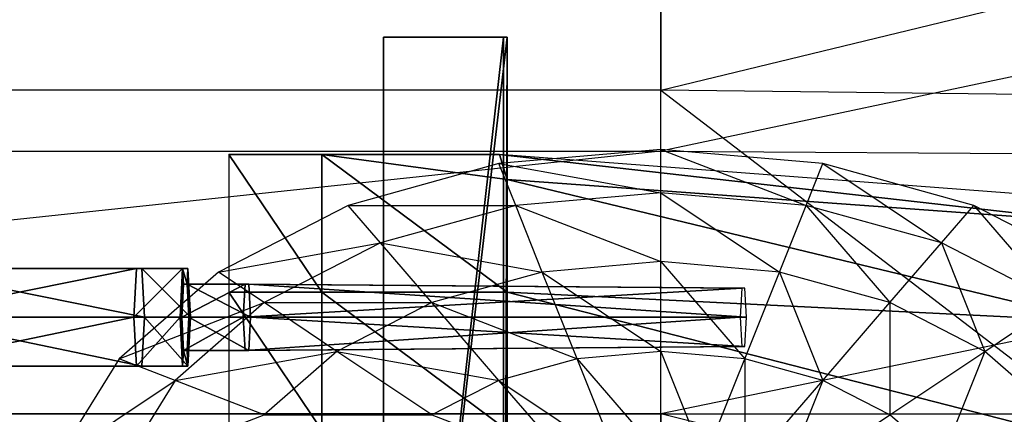
# Model space of a CAD drawing. Units: metres. Extents: x -1.15 to 1.52, y -0.36 to 0.36.
# Drawn here: x 0.31 to 0.48, y 0.03 to 0.09 of the extents above; entities that cross this region are included whole.
import ezdxf

# ---------------------------------------------------------------- set-up
doc = ezdxf.new("R2010")
doc.units = ezdxf.units.M

msp = doc.modelspace()

# ---------------------------------------------------------------- linework, layer by layer
for points in [[(0, 0.137812, -0.186806), (0.42, 0.137812, -0.186806), (0, 0.070875, -0.189869)], [(0.42, 0.137812, -0.186806), (0, 0.070875, -0.189869), (0.42, 0.070875, -0.189869)], [(0.42, 0.137812, -0.186806), (0.63, 0.1155, -0.180682), (0.42, 0.070875, -0.189869)], [(0, 0.1365), (0, 0.081254, 0.042), (0.42, 0.1365)], [(0, 0.081254, 0.042), (0.42, 0.1365), (0.419999, 0.081254, 0.036367)], [(0.42, 0.1365), (0.419999, 0.081254, 0.036367), (0.63, 0.1323)], [(0.419999, 0.081254, 0.036367), (0.63, 0.1323), (0.628687, 0.078754, 0.021055)], [(0.63, 0.1155, -0.180682), (0.42, 0.070875, -0.189869), (0.63, 0.069563, -0.188337)], [(0.393916, 0.0903, 0.047086), (0.39326, 0.0903, 0.066226), (0.372916, 0.0903, 0.066226)], [(0.372916, 0.0903, 0.066226), (0.393916, 0.0903, 0.047086), (0.372916, 0.0903, 0.047086)], [(0.39326, 0.0903, 0.066226), (0.39326, -0.090296, 0.066226), (0.372916, -0.090296, 0.066226)], [(0.39326, 0.0903, 0.066226), (0.372916, -0.090296, 0.066226), (0.372916, 0.0903, 0.066226)], [(0.393916, 0.0903, 0.047086), (0.393916, -0.090296, 0.047086), (0.372916, -0.090296, 0.047086)], [(0.393916, 0.0903, 0.047086), (0.372916, -0.090296, 0.047086), (0.372916, 0.0903, 0.047086)], [(0.372916, 0.0903, 0.047086), (0.372916, -0.090296, 0.047086), (0.372916, -0.090296, 0.066226)], [(0.372916, 0.0903, 0.047086), (0.372916, -0.090296, 0.066226), (0.372916, 0.0903, 0.066226)], [(0.393916, 0.0903, 0.047086), (0.393916, -0.090296, 0.047086), (0.39326, -0.090296, 0.066226)], [(0.393916, 0.0903, 0.047086), (0.39326, -0.090296, 0.066226), (0.39326, 0.0903, 0.066226)], [(0.419999, -0.081248, 0.036367), (0.419999, 0.081254, 0.036367), (0, 0.081254, 0.042)], [(0, 0.081254, 0.042), (0.419999, -0.081248, 0.036367), (0, -0.081248, 0.042)], [(0.628687, -0.078747, 0.021055), (0.628687, 0.078754, 0.021055), (0.419999, 0.081254, 0.036367)], [(0.419999, 0.081254, 0.036367), (0.628687, -0.078747, 0.021055), (0.419999, -0.081248, 0.036367)], [(0, 0.070875, -0.189869), (0.42, 0.070875, -0.189869), (0, 0.02625, -0.189869)], [(0.42, 0.070875, -0.189869), (0, 0.02625, -0.189869), (0.42, 0.02625, -0.189869)], [(0.392604, 0.070354, 0.039813), (0.362416, 0.070354, 0.079625), (0.346666, 0.070354, 0.039813)], [(0.346666, 0.070354, 0.039813), (0.346666, 0.046902, 0.039813), (0.362416, 0.046902, 0.079625)], [(0.346666, 0.070354, 0.039813), (0.362416, 0.046902, 0.079625), (0.362416, 0.070354, 0.079625)], [(0.393916, 0.066091, 0.071969), (0.392604, 0.070354, 0.039813), (0.362416, 0.070354, 0.079625)], [(0.362416, 0.070354, 0.079625), (0.362416, 0.046902, 0.079625), (0.393916, 0.046903, 0.071969)], [(0.362416, 0.070354, 0.079625), (0.393916, 0.046903, 0.071969), (0.393916, 0.066091, 0.071969)], [(0.42, 0.07121, -0.184053), (0.392505, 0.068783, -0.184053), (0.42, 0.063845, -0.198611)], [(0.494979, 0.058691, 0.065844), (0.496291, 0.062476, 0.039813), (0.392604, 0.070354, 0.039813)], [(0.494979, 0.058691, 0.065844), (0.392604, 0.070354, 0.039813), (0.393916, 0.066091, 0.071969)], [(0.447495, 0.068783, -0.184053), (0.42, 0.07121, -0.184053), (0.444651, 0.061669, -0.198611)], [(0.444651, 0.061669, -0.198611), (0.42, 0.063845, -0.198611), (0.42, 0.07121, -0.184053)], [(0.42, 0.070875, -0.189869), (0.63, 0.069563, -0.188337), (0.42, 0.02625, -0.189869)], [(0.392505, 0.068783, -0.184053), (0.366884, 0.061669, -0.184053), (0.395349, 0.061669, -0.198611)], [(0.42, 0.063845, -0.198611), (0.395349, 0.061669, -0.198611), (0.392505, 0.068783, -0.184053)], [(0.63, 0.069563, -0.188337), (0.42, 0.02625, -0.189869), (0.63, 0.02625, -0.189869)], [(0.467622, 0.055291, -0.198611), (0.444651, 0.061669, -0.198611), (0.447495, 0.068783, -0.184053)], [(0.473116, 0.061669, -0.184053), (0.447495, 0.068783, -0.184053), (0.467622, 0.055291, -0.198611)], [(0.393916, 0.066091, 0.071969), (0.393916, 0.046903, 0.071969), (0.493666, 0.042022, 0.070437)], [(0.393916, 0.066091, 0.071969), (0.493666, 0.042022, 0.070437), (0.494979, 0.058691, 0.065844)], [(0.42, 0.063845, -0.198611), (0.395349, 0.061669, -0.198611), (0.42, 0.052129, -0.211111)], [(0.444651, 0.061669, -0.198611), (0.42, 0.063845, -0.198611), (0.440127, 0.050353, -0.211111)], [(0.440127, 0.050353, -0.211111), (0.42, 0.052129, -0.211111), (0.42, 0.063845, -0.198611)], [(0.366884, 0.061669, -0.184053), (0.344883, 0.050353, -0.184053), (0.372377, 0.055291, -0.198611)], [(0.395349, 0.061669, -0.198611), (0.372377, 0.055291, -0.198611), (0.366884, 0.061669, -0.184053)], [(0.395349, 0.061669, -0.198611), (0.372377, 0.055291, -0.198611), (0.399872, 0.050353, -0.211111)], [(0.42, 0.052129, -0.211111), (0.399872, 0.050353, -0.211111), (0.395349, 0.061669, -0.198611)], [(0.458884, 0.045145, -0.211111), (0.440127, 0.050353, -0.211111), (0.444651, 0.061669, -0.198611)], [(0.467622, 0.055291, -0.198611), (0.444651, 0.061669, -0.198611), (0.458884, 0.045145, -0.211111)], [(0.487348, 0.045145, -0.198611), (0.467622, 0.055291, -0.198611), (0.473116, 0.061669, -0.184053)], [(0.495117, 0.050353, -0.184053), (0.473116, 0.061669, -0.184053), (0.487348, 0.045145, -0.198611)], [(0.372377, 0.055291, -0.198611), (0.352651, 0.045145, -0.198611), (0.344883, 0.050353, -0.184053)], [(0.372377, 0.055291, -0.198611), (0.352651, 0.045145, -0.198611), (0.381116, 0.045145, -0.211111)], [(0.399872, 0.050353, -0.211111), (0.381116, 0.045145, -0.211111), (0.372377, 0.055291, -0.198611)], [(0.47499, 0.036861, -0.211111), (0.458884, 0.045145, -0.211111), (0.467622, 0.055291, -0.198611)], [(0.487348, 0.045145, -0.198611), (0.467622, 0.055291, -0.198611), (0.47499, 0.036861, -0.211111)], [(0.42, 0.052129, -0.211111), (0.399872, 0.050353, -0.211111), (0.42, 0.036861, -0.220703)], [(0.440127, 0.050353, -0.211111), (0.42, 0.052129, -0.211111), (0.434232, 0.035605, -0.220703)], [(0.434232, 0.035605, -0.220703), (0.42, 0.036861, -0.220703), (0.42, 0.052129, -0.211111)], [(0.29001, 0.042656, 0.093972), (0.29046, 0.050944, 0.089208), (0.330967, 0.050944, 0.093037)], [(0.29001, 0.042656, 0.093972), (0.330967, 0.050944, 0.093037), (0.330517, 0.042656, 0.097801)], [(0.29046, 0.050944, 0.089208), (0.291361, 0.050944, 0.07968), (0.331868, 0.050944, 0.083509)], [(0.29046, 0.050944, 0.089208), (0.331868, 0.050944, 0.083509), (0.330967, 0.050944, 0.093037)], [(0.291361, 0.050944, 0.07968), (0.291811, 0.042656, 0.074917), (0.332318, 0.042656, 0.078746)], [(0.291361, 0.050944, 0.07968), (0.332318, 0.042656, 0.078746), (0.331868, 0.050944, 0.083509)], [(0.344883, 0.050353, -0.184053), (0.328, 0.035605, -0.184053), (0.352651, 0.045145, -0.198611)], [(0.330517, 0.042656, 0.097801), (0.330967, 0.050944, 0.093037), (0.338807, 0.050944, 0.093778)], [(0.330517, 0.042656, 0.097801), (0.338807, 0.050944, 0.093778), (0.338357, 0.042656, 0.098542)], [(0.330967, 0.050944, 0.093037), (0.331868, 0.050944, 0.083509), (0.339708, 0.050944, 0.084251)], [(0.330967, 0.050944, 0.093037), (0.339708, 0.050944, 0.084251), (0.338807, 0.050944, 0.093778)], [(0.331868, 0.050944, 0.083509), (0.332318, 0.042656, 0.078746), (0.340158, 0.042656, 0.079487)], [(0.331868, 0.050944, 0.083509), (0.340158, 0.042656, 0.079487), (0.339708, 0.050944, 0.084251)], [(0.338357, 0.042656, 0.098542), (0.338807, 0.050944, 0.093778), (0.338951, 0.048292, 0.092253)], [(0.338807, 0.050944, 0.093778), (0.339708, 0.050944, 0.084251), (0.339564, 0.048292, 0.085775)], [(0.338807, 0.050944, 0.093778), (0.339564, 0.048292, 0.085775), (0.338951, 0.048292, 0.092253)], [(0.339708, 0.050944, 0.084251), (0.33987, 0.042656, 0.082536), (0.339564, 0.048292, 0.085775)], [(0.339708, 0.050944, 0.084251), (0.340158, 0.042656, 0.079487), (0.33987, 0.042656, 0.082536)], [(0.399872, 0.050353, -0.211111), (0.381116, 0.045145, -0.211111), (0.405768, 0.035605, -0.220703)], [(0.42, 0.036861, -0.220703), (0.405768, 0.035605, -0.220703), (0.399872, 0.050353, -0.211111)], [(0.447495, 0.031922, -0.220703), (0.434232, 0.035605, -0.220703), (0.440127, 0.050353, -0.211111)], [(0.458884, 0.045145, -0.211111), (0.440127, 0.050353, -0.211111), (0.447495, 0.031922, -0.220703)], [(0.338357, 0.042656, 0.098542), (0.338951, 0.048292, 0.092253), (0.338645, 0.042656, 0.095493)], [(0.338645, 0.042656, 0.095493), (0.338951, 0.048292, 0.092253), (0.349405, 0.048292, 0.093242)], [(0.338645, 0.042656, 0.095493), (0.349405, 0.048292, 0.093242), (0.349098, 0.042656, 0.096481)], [(0.338951, 0.048292, 0.092253), (0.339564, 0.048292, 0.085775), (0.350017, 0.048292, 0.086763)], [(0.338951, 0.048292, 0.092253), (0.350017, 0.048292, 0.086763), (0.349405, 0.048292, 0.093242)], [(0.339564, 0.048292, 0.085775), (0.33987, 0.042656, 0.082536), (0.350323, 0.042656, 0.083524)], [(0.339564, 0.048292, 0.085775), (0.350323, 0.042656, 0.083524), (0.350017, 0.048292, 0.086763)], [(0.346666, 0.046902, 0.039813), (0.346666, 0.023451, 0.039813), (0.362416, 0.023451, 0.079625)], [(0.346666, 0.046902, 0.039813), (0.362416, 0.023451, 0.079625), (0.362416, 0.046902, 0.079625)], [(0.349098, 0.042656, 0.096481), (0.349405, 0.048292, 0.093242), (0.433721, 0.047629, 0.100828)], [(0.349098, 0.042656, 0.096481), (0.433721, 0.047629, 0.100828), (0.433451, 0.042656, 0.103686)], [(0.349405, 0.048292, 0.093242), (0.350017, 0.048292, 0.086763), (0.434262, 0.047629, 0.095111)], [(0.349405, 0.048292, 0.093242), (0.434262, 0.047629, 0.095111), (0.433721, 0.047629, 0.100828)], [(0.350017, 0.048292, 0.086763), (0.350323, 0.042656, 0.083524), (0.434532, 0.042656, 0.092253)], [(0.350017, 0.048292, 0.086763), (0.434532, 0.042656, 0.092253), (0.434262, 0.047629, 0.095111)], [(0.362416, 0.046902, 0.079625), (0.393916, 0.023451, 0.071969), (0.393916, 0.046903, 0.071969)], [(0.362416, 0.046902, 0.079625), (0.362416, 0.023451, 0.079625), (0.393916, 0.023451, 0.071969)], [(0.393916, 0.046903, 0.071969), (0.393916, 0.023451, 0.071969), (0.494979, 0.020999, 0.063929)], [(0.393916, 0.046903, 0.071969), (0.494979, 0.020999, 0.063929), (0.493666, 0.042022, 0.070437)], [(0.352651, 0.045145, -0.198611), (0.337515, 0.031922, -0.198611), (0.328, 0.035605, -0.184053)], [(0.352651, 0.045145, -0.198611), (0.337515, 0.031922, -0.198611), (0.36501, 0.036861, -0.211111)], [(0.381116, 0.045145, -0.211111), (0.36501, 0.036861, -0.211111), (0.352651, 0.045145, -0.198611)], [(0.381116, 0.045145, -0.211111), (0.36501, 0.036861, -0.211111), (0.392505, 0.031922, -0.220703)], [(0.405768, 0.035605, -0.220703), (0.392505, 0.031922, -0.220703), (0.381116, 0.045145, -0.211111)], [(0.458884, 0.026064, -0.220703), (0.447495, 0.031922, -0.220703), (0.458884, 0.045145, -0.211111)], [(0.47499, 0.036861, -0.211111), (0.458884, 0.045145, -0.211111), (0.458884, 0.026064, -0.220703)], [(0.487348, 0.026064, -0.211111), (0.47499, 0.036861, -0.211111), (0.487348, 0.045145, -0.198611)], [(0.29046, 0.034368, 0.089208), (0.29001, 0.042656, 0.093972), (0.330517, 0.042656, 0.097801)], [(0.29046, 0.034368, 0.089208), (0.330517, 0.042656, 0.097801), (0.330967, 0.034368, 0.093037)], [(0.291811, 0.042656, 0.074917), (0.291361, 0.034368, 0.07968), (0.331868, 0.034368, 0.083509)], [(0.291811, 0.042656, 0.074917), (0.331868, 0.034368, 0.083509), (0.332318, 0.042656, 0.078746)], [(0.330967, 0.034368, 0.093037), (0.330517, 0.042656, 0.097801), (0.338357, 0.042656, 0.098542)], [(0.330967, 0.034368, 0.093037), (0.338357, 0.042656, 0.098542), (0.338807, 0.034368, 0.093778)], [(0.332318, 0.042656, 0.078746), (0.331868, 0.034368, 0.083509), (0.339708, 0.034368, 0.084251)], [(0.332318, 0.042656, 0.078746), (0.339708, 0.034368, 0.084251), (0.340158, 0.042656, 0.079487)], [(0.338807, 0.034368, 0.093778), (0.338357, 0.042656, 0.098542), (0.338645, 0.042656, 0.095493)], [(0.338807, 0.034368, 0.093778), (0.338645, 0.042656, 0.095493), (0.338951, 0.037021, 0.092253)], [(0.338951, 0.037021, 0.092253), (0.338645, 0.042656, 0.095493), (0.349098, 0.042656, 0.096481)], [(0.338951, 0.037021, 0.092253), (0.349098, 0.042656, 0.096481), (0.349405, 0.037021, 0.093242)], [(0.340158, 0.042656, 0.079487), (0.339708, 0.034368, 0.084251), (0.339564, 0.037021, 0.085775)], [(0.340158, 0.042656, 0.079487), (0.339564, 0.037021, 0.085775), (0.33987, 0.042656, 0.082536)], [(0.33987, 0.042656, 0.082536), (0.339564, 0.037021, 0.085775), (0.350017, 0.037021, 0.086763)], [(0.33987, 0.042656, 0.082536), (0.350017, 0.037021, 0.086763), (0.350323, 0.042656, 0.083524)], [(0.349405, 0.037021, 0.093242), (0.349098, 0.042656, 0.096481), (0.433451, 0.042656, 0.103686)], [(0.349405, 0.037021, 0.093242), (0.433451, 0.042656, 0.103686), (0.433721, 0.037683, 0.100828)], [(0.350323, 0.042656, 0.083524), (0.350017, 0.037021, 0.086763), (0.434262, 0.037683, 0.095111)], [(0.350323, 0.042656, 0.083524), (0.434262, 0.037683, 0.095111), (0.434532, 0.042656, 0.092253)], [(0.36501, 0.036861, -0.211111), (0.352651, 0.026064, -0.211111), (0.337515, 0.031922, -0.198611)], [(0.339708, 0.034368, 0.084251), (0.338807, 0.034368, 0.093778), (0.338951, 0.037021, 0.092253)], [(0.339708, 0.034368, 0.084251), (0.338951, 0.037021, 0.092253), (0.339564, 0.037021, 0.085775)], [(0.339564, 0.037021, 0.085775), (0.338951, 0.037021, 0.092253), (0.349405, 0.037021, 0.093242)], [(0.339564, 0.037021, 0.085775), (0.349405, 0.037021, 0.093242), (0.350017, 0.037021, 0.086763)], [(0.350017, 0.037021, 0.086763), (0.349405, 0.037021, 0.093242), (0.433721, 0.037683, 0.100828)], [(0.350017, 0.037021, 0.086763), (0.433721, 0.037683, 0.100828), (0.434262, 0.037683, 0.095111)], [(0.36501, 0.036861, -0.211111), (0.352651, 0.026064, -0.211111), (0.381116, 0.026064, -0.220703)], [(0.392505, 0.031922, -0.220703), (0.381116, 0.026064, -0.220703), (0.36501, 0.036861, -0.211111)], [(0.42, 0.036861, -0.220703), (0.405768, 0.035605, -0.220703), (0.42, 0.019081, -0.226733)], [(0.434232, 0.035605, -0.220703), (0.42, 0.036861, -0.220703), (0.427367, 0.01843, -0.226733)], [(0.427367, 0.01843, -0.226733), (0.42, 0.019081, -0.226733), (0.42, 0.036861, -0.220703)], [(0.467622, 0.01843, -0.220703), (0.458884, 0.026064, -0.220703), (0.47499, 0.036861, -0.211111)], [(0.487348, 0.026064, -0.211111), (0.47499, 0.036861, -0.211111), (0.467622, 0.01843, -0.220703)], [(0.328, 0.035605, -0.184053), (0.317388, 0.01843, -0.184053), (0.337515, 0.031922, -0.198611)], [(0.405768, 0.035605, -0.220703), (0.392505, 0.031922, -0.220703), (0.412633, 0.01843, -0.226733)], [(0.42, 0.019081, -0.226733), (0.412633, 0.01843, -0.226733), (0.405768, 0.035605, -0.220703)], [(0.434232, 0.016524, -0.226733), (0.427367, 0.01843, -0.226733), (0.434232, 0.035605, -0.220703)], [(0.447495, 0.031922, -0.220703), (0.434232, 0.035605, -0.220703), (0.434232, 0.016524, -0.226733)], [(0.291361, 0.034368, 0.07968), (0.29046, 0.034368, 0.089208), (0.330967, 0.034368, 0.093037)], [(0.291361, 0.034368, 0.07968), (0.330967, 0.034368, 0.093037), (0.331868, 0.034368, 0.083509)], [(0.331868, 0.034368, 0.083509), (0.330967, 0.034368, 0.093037), (0.338807, 0.034368, 0.093778)], [(0.331868, 0.034368, 0.083509), (0.338807, 0.034368, 0.093778), (0.339708, 0.034368, 0.084251)], [(0.337515, 0.031922, -0.198611), (0.328, 0.016524, -0.198611), (0.317388, 0.01843, -0.184053)], [(0.337515, 0.031922, -0.198611), (0.328, 0.016524, -0.198611), (0.352651, 0.026064, -0.211111)], [(0.392505, 0.031922, -0.220703), (0.381116, 0.026064, -0.220703), (0.405768, 0.016524, -0.226733)], [(0.412633, 0.01843, -0.226733), (0.405768, 0.016524, -0.226733), (0.392505, 0.031922, -0.220703)], [(0.440127, 0.013492, -0.226733), (0.434232, 0.016524, -0.226733), (0.447495, 0.031922, -0.220703)], [(0.458884, 0.026064, -0.220703), (0.447495, 0.031922, -0.220703), (0.440127, 0.013492, -0.226733)], [(0, 0.02625, -0.189869), (0, -0.026244, -0.189869), (0.42, -0.026244, -0.189869)], [(0, 0.02625, -0.189869), (0.42, -0.026244, -0.189869), (0.42, 0.02625, -0.189869)], [(0.42, 0.02625, -0.189869), (0.42, -0.026244, -0.189869), (0.63, -0.026244, -0.189869)], [(0.63, -0.026244, -0.189869), (0.42, 0.02625, -0.189869), (0.63, 0.02625, -0.189869)]]:
    msp.add_3dface(points)

doc.saveas('drawing.dxf')
